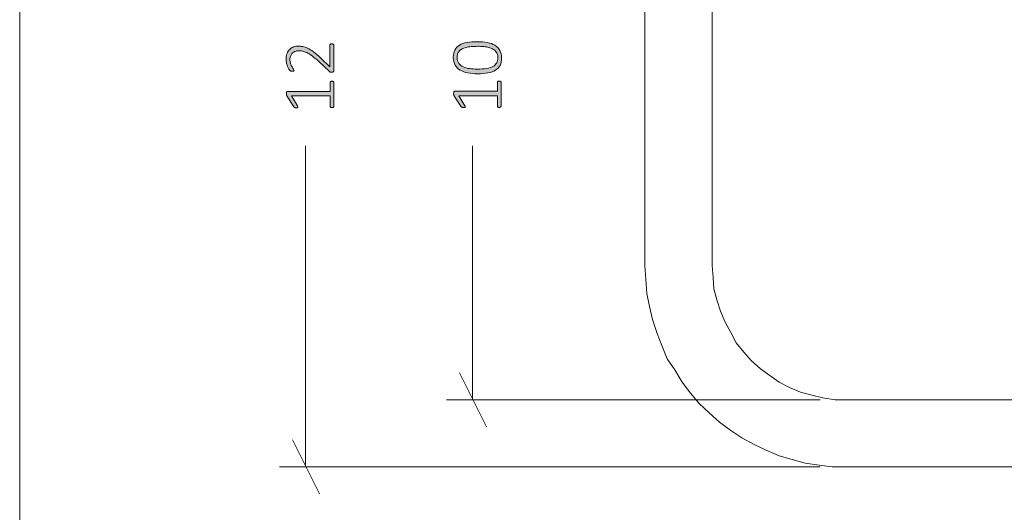
# Model space of a CAD drawing. Units: inches. Extents: x 2 to 142, y 2 to 94.
# Drawn here: x 2 to 17, y 59 to 66 of the extents above; entities that cross this region are included whole.
import ezdxf

# ---------------------------------------------------------------- set-up
doc = ezdxf.new("R2010")
doc.units = ezdxf.units.IN
doc.header["$MEASUREMENT"] = 0
doc.layers.add('Layer 1', color=7, linetype='Continuous')

msp = doc.modelspace()

# ---------------------------------------------------------------- hatches: boundary and pattern name
at = {"layer": 'Layer 1', "true_color": 0x808080}
h = msp.add_hatch(color=8, dxfattribs=at)
h.dxf.hatch_style = 2
edge = h.paths.add_edge_path()
edge.add_spline(control_points=[(6.638, 65.93), (6.643, 65.93), (6.647, 65.93), (6.651, 65.929), (6.654, 65.928), (6.658, 65.927), (6.66, 65.925), (6.663, 65.924), (6.665, 65.921), (6.667, 65.919), (6.668, 65.916), (6.669, 65.913), (6.669, 65.91), (6.669, 65.91), (6.669, 65.531), (6.669, 65.531), (6.669, 65.528), (6.668, 65.524), (6.667, 65.522), (6.666, 65.519), (6.664, 65.516), (6.662, 65.514), (6.66, 65.512), (6.656, 65.51), (6.652, 65.509), (6.648, 65.508), (6.644, 65.507), (6.638, 65.507), (6.634, 65.507), (6.629, 65.508), (6.626, 65.508), (6.622, 65.508), (6.619, 65.509), (6.616, 65.51), (6.613, 65.511), (6.61, 65.513), (6.607, 65.515), (6.605, 65.516), (6.601, 65.519), (6.598, 65.522), (6.598, 65.522), (6.446, 65.665), (6.446, 65.665), (6.409, 65.701), (6.375, 65.73), (6.345, 65.751), (6.316, 65.772), (6.289, 65.788), (6.265, 65.799), (6.241, 65.811), (6.219, 65.818), (6.2, 65.821), (6.18, 65.825), (6.162, 65.827), (6.145, 65.827), (6.127, 65.827), (6.111, 65.824), (6.095, 65.818), (6.079, 65.813), (6.065, 65.804), (6.054, 65.794), (6.042, 65.783), (6.033, 65.769), (6.026, 65.753), (6.018, 65.737), (6.015, 65.718), (6.015, 65.697), (6.015, 65.675), (6.018, 65.654), (6.024, 65.636), (6.031, 65.618), (6.038, 65.602), (6.046, 65.589), (6.053, 65.575), (6.06, 65.564), (6.067, 65.555), (6.073, 65.546), (6.076, 65.539), (6.076, 65.535), (6.076, 65.532), (6.076, 65.53), (6.075, 65.529), (6.074, 65.527), (6.072, 65.525), (6.069, 65.524), (6.067, 65.523), (6.064, 65.522), (6.061, 65.521), (6.057, 65.521), (6.053, 65.521), (6.048, 65.521), (6.044, 65.521), (6.04, 65.521), (6.037, 65.521), (6.034, 65.521), (6.032, 65.522), (6.029, 65.523), (6.027, 65.523), (6.025, 65.524), (6.023, 65.526), (6.02, 65.527), (6.017, 65.53), (6.014, 65.534), (6.01, 65.538), (6.005, 65.545), (5.999, 65.555), (5.993, 65.565), (5.987, 65.577), (5.98, 65.593), (5.974, 65.608), (5.969, 65.625), (5.964, 65.643), (5.96, 65.662), (5.957, 65.681), (5.957, 65.701), (5.957, 65.734), (5.962, 65.762), (5.972, 65.787), (5.982, 65.811), (5.995, 65.832), (6.012, 65.848), (6.028, 65.864), (6.048, 65.876), (6.069, 65.884), (6.091, 65.892), (6.114, 65.896), (6.139, 65.896), (6.161, 65.896), (6.183, 65.894), (6.206, 65.89), (6.228, 65.887), (6.252, 65.878), (6.278, 65.866), (6.305, 65.853), (6.334, 65.835), (6.365, 65.812), (6.397, 65.788), (6.434, 65.756), (6.476, 65.717), (6.476, 65.717), (6.61, 65.589), (6.61, 65.589), (6.61, 65.589), (6.61, 65.91), (6.61, 65.91), (6.61, 65.913), (6.61, 65.916), (6.611, 65.918), (6.613, 65.921), (6.615, 65.923), (6.617, 65.925), (6.62, 65.927), (6.623, 65.928), (6.626, 65.929), (6.63, 65.93), (6.634, 65.93), (6.638, 65.93)], knot_values=[0, 0, 0, 0, 1, 1, 1, 2, 2, 2, 3, 3, 3, 4, 4, 4, 5, 5, 5, 6, 6, 6, 7, 7, 7, 8, 8, 8, 9, 9, 9, 10, 10, 10, 11, 11, 11, 12, 12, 12, 13, 13, 13, 14, 14, 14, 15, 15, 15, 16, 16, 16, 17, 17, 17, 18, 18, 18, 19, 19, 19, 20, 20, 20, 21, 21, 21, 22, 22, 22, 23, 23, 23, 24, 24, 24, 25, 25, 25, 26, 26, 26, 27, 27, 27, 28, 28, 28, 29, 29, 29, 30, 30, 30, 31, 31, 31, 32, 32, 32, 33, 33, 33, 34, 34, 34, 35, 35, 35, 36, 36, 36, 37, 37, 37, 38, 38, 38, 39, 39, 39, 40, 40, 40, 41, 41, 41, 42, 42, 42, 43, 43, 43, 44, 44, 44, 45, 45, 45, 46, 46, 46, 47, 47, 47, 48, 48, 48, 49, 49, 49, 50, 50, 50, 51, 51, 51, 52, 52, 52, 52], degree=3, periodic=1)
edge = h.paths.add_edge_path()
edge.add_spline(control_points=[(6.642, 65.373), (6.647, 65.373), (6.651, 65.372), (6.654, 65.371), (6.658, 65.37), (6.661, 65.369), (6.663, 65.367), (6.665, 65.365), (6.666, 65.363), (6.667, 65.361), (6.668, 65.359), (6.669, 65.356), (6.669, 65.354), (6.669, 65.354), (6.669, 64.998), (6.669, 64.998), (6.669, 64.996), (6.668, 64.994), (6.667, 64.992), (6.666, 64.99), (6.665, 64.988), (6.663, 64.986), (6.661, 64.984), (6.658, 64.983), (6.654, 64.982), (6.651, 64.981), (6.647, 64.98), (6.642, 64.98), (6.637, 64.98), (6.633, 64.981), (6.63, 64.982), (6.626, 64.982), (6.623, 64.984), (6.621, 64.985), (6.618, 64.987), (6.617, 64.989), (6.615, 64.991), (6.614, 64.993), (6.613, 64.996), (6.613, 64.998), (6.613, 64.998), (6.613, 65.154), (6.613, 65.154), (6.613, 65.154), (6.037, 65.154), (6.037, 65.154), (6.037, 65.154), (6.128, 65.005), (6.128, 65.005), (6.131, 64.999), (6.133, 64.995), (6.134, 64.991), (6.135, 64.987), (6.134, 64.985), (6.132, 64.982), (6.13, 64.98), (6.127, 64.979), (6.123, 64.978), (6.119, 64.977), (6.114, 64.977), (6.108, 64.977), (6.104, 64.977), (6.099, 64.977), (6.096, 64.978), (6.093, 64.978), (6.09, 64.979), (6.087, 64.98), (6.085, 64.981), (6.082, 64.982), (6.081, 64.984), (6.079, 64.985), (6.077, 64.987), (6.075, 64.99), (6.075, 64.99), (5.968, 65.158), (5.968, 65.158), (5.967, 65.159), (5.966, 65.161), (5.966, 65.163), (5.965, 65.164), (5.964, 65.167), (5.964, 65.169), (5.963, 65.172), (5.963, 65.174), (5.963, 65.177), (5.962, 65.18), (5.962, 65.184), (5.962, 65.188), (5.962, 65.194), (5.963, 65.199), (5.963, 65.203), (5.964, 65.208), (5.965, 65.211), (5.966, 65.214), (5.967, 65.216), (5.969, 65.218), (5.97, 65.219), (5.972, 65.22), (5.974, 65.221), (5.976, 65.221), (5.976, 65.221), (6.613, 65.221), (6.613, 65.221), (6.613, 65.221), (6.613, 65.354), (6.613, 65.354), (6.613, 65.357), (6.614, 65.359), (6.615, 65.362), (6.617, 65.364), (6.618, 65.366), (6.621, 65.368), (6.623, 65.369), (6.626, 65.37), (6.63, 65.371), (6.633, 65.372), (6.637, 65.373), (6.642, 65.373)], knot_values=[0, 0, 0, 0, 1, 1, 1, 2, 2, 2, 3, 3, 3, 4, 4, 4, 5, 5, 5, 6, 6, 6, 7, 7, 7, 8, 8, 8, 9, 9, 9, 10, 10, 10, 11, 11, 11, 12, 12, 12, 13, 13, 13, 14, 14, 14, 15, 15, 15, 16, 16, 16, 17, 17, 17, 18, 18, 18, 19, 19, 19, 20, 20, 20, 21, 21, 21, 22, 22, 22, 23, 23, 23, 24, 24, 24, 25, 25, 25, 26, 26, 26, 27, 27, 27, 28, 28, 28, 29, 29, 29, 30, 30, 30, 31, 31, 31, 32, 32, 32, 33, 33, 33, 34, 34, 34, 35, 35, 35, 36, 36, 36, 37, 37, 37, 38, 38, 38, 39, 39, 39, 39], degree=3, periodic=1)
h = msp.add_hatch(color=8, dxfattribs=at)
h.dxf.hatch_style = 2
edge = h.paths.add_edge_path()
edge.add_spline(control_points=[(8.808, 65.962), (8.861, 65.962), (8.909, 65.958), (8.953, 65.95), (8.998, 65.941), (9.036, 65.927), (9.068, 65.908), (9.1, 65.889), (9.125, 65.863), (9.142, 65.832), (9.16, 65.801), (9.169, 65.762), (9.169, 65.716), (9.169, 65.674), (9.162, 65.638), (9.146, 65.608), (9.131, 65.579), (9.108, 65.555), (9.078, 65.537), (9.047, 65.519), (9.01, 65.505), (8.965, 65.497), (8.92, 65.489), (8.869, 65.485), (8.81, 65.485), (8.758, 65.485), (8.709, 65.489), (8.665, 65.497), (8.621, 65.506), (8.583, 65.52), (8.551, 65.539), (8.519, 65.558), (8.494, 65.583), (8.476, 65.614), (8.458, 65.646), (8.449, 65.684), (8.449, 65.73), (8.449, 65.773), (8.457, 65.809), (8.472, 65.838), (8.487, 65.868), (8.51, 65.891), (8.541, 65.91), (8.571, 65.928), (8.608, 65.942), (8.653, 65.95), (8.698, 65.958), (8.749, 65.962), (8.808, 65.962)], knot_values=[0, 0, 0, 0, 1, 1, 1, 2, 2, 2, 3, 3, 3, 4, 4, 4, 5, 5, 5, 6, 6, 6, 7, 7, 7, 8, 8, 8, 9, 9, 9, 10, 10, 10, 11, 11, 11, 12, 12, 12, 13, 13, 13, 14, 14, 14, 15, 15, 15, 16, 16, 16, 16], degree=3, periodic=1)
edge = h.paths.add_edge_path()
edge.add_spline(control_points=[(9.133, 65.376), (9.138, 65.376), (9.142, 65.376), (9.146, 65.375), (9.149, 65.373), (9.152, 65.372), (9.154, 65.37), (9.156, 65.368), (9.158, 65.366), (9.159, 65.364), (9.16, 65.362), (9.16, 65.36), (9.16, 65.358), (9.16, 65.358), (9.16, 65.002), (9.16, 65.002), (9.16, 65), (9.16, 64.997), (9.159, 64.995), (9.158, 64.993), (9.156, 64.992), (9.154, 64.99), (9.152, 64.988), (9.149, 64.986), (9.146, 64.985), (9.142, 64.984), (9.138, 64.984), (9.133, 64.984), (9.129, 64.984), (9.125, 64.984), (9.121, 64.985), (9.117, 64.986), (9.114, 64.987), (9.112, 64.989), (9.11, 64.991), (9.108, 64.992), (9.107, 64.995), (9.105, 64.997), (9.105, 64.999), (9.105, 65.002), (9.105, 65.002), (9.105, 65.157), (9.105, 65.157), (9.105, 65.157), (8.529, 65.157), (8.529, 65.157), (8.529, 65.157), (8.619, 65.009), (8.619, 65.009), (8.623, 65.003), (8.625, 64.998), (8.625, 64.995), (8.626, 64.991), (8.625, 64.988), (8.624, 64.986), (8.622, 64.984), (8.619, 64.982), (8.615, 64.982), (8.61, 64.981), (8.605, 64.981), (8.6, 64.981), (8.595, 64.981), (8.591, 64.981), (8.587, 64.981), (8.584, 64.981), (8.581, 64.982), (8.579, 64.983), (8.576, 64.984), (8.574, 64.986), (8.572, 64.987), (8.57, 64.989), (8.568, 64.991), (8.567, 64.994), (8.567, 64.994), (8.459, 65.162), (8.459, 65.162), (8.458, 65.163), (8.458, 65.164), (8.457, 65.166), (8.456, 65.168), (8.456, 65.17), (8.455, 65.173), (8.455, 65.175), (8.454, 65.178), (8.454, 65.181), (8.454, 65.184), (8.454, 65.187), (8.454, 65.191), (8.454, 65.197), (8.454, 65.203), (8.455, 65.207), (8.456, 65.211), (8.456, 65.215), (8.458, 65.217), (8.459, 65.22), (8.46, 65.222), (8.462, 65.223), (8.464, 65.224), (8.466, 65.224), (8.468, 65.224), (8.468, 65.224), (9.105, 65.224), (9.105, 65.224), (9.105, 65.224), (9.105, 65.358), (9.105, 65.358), (9.105, 65.36), (9.105, 65.363), (9.107, 65.365), (9.108, 65.367), (9.11, 65.369), (9.112, 65.371), (9.114, 65.373), (9.117, 65.374), (9.121, 65.375), (9.125, 65.376), (9.129, 65.376), (9.133, 65.376)], knot_values=[0, 0, 0, 0, 1, 1, 1, 2, 2, 2, 3, 3, 3, 4, 4, 4, 5, 5, 5, 6, 6, 6, 7, 7, 7, 8, 8, 8, 9, 9, 9, 10, 10, 10, 11, 11, 11, 12, 12, 12, 13, 13, 13, 14, 14, 14, 15, 15, 15, 16, 16, 16, 17, 17, 17, 18, 18, 18, 19, 19, 19, 20, 20, 20, 21, 21, 21, 22, 22, 22, 23, 23, 23, 24, 24, 24, 25, 25, 25, 26, 26, 26, 27, 27, 27, 28, 28, 28, 29, 29, 29, 30, 30, 30, 31, 31, 31, 32, 32, 32, 33, 33, 33, 34, 34, 34, 35, 35, 35, 36, 36, 36, 37, 37, 37, 38, 38, 38, 39, 39, 39, 39], degree=3, periodic=1)
edge = h.paths.add_edge_path()
edge.add_spline(control_points=[(8.814, 65.893), (8.778, 65.893), (8.746, 65.891), (8.717, 65.889), (8.687, 65.886), (8.662, 65.882), (8.639, 65.876), (8.616, 65.87), (8.596, 65.863), (8.579, 65.854), (8.563, 65.845), (8.549, 65.834), (8.538, 65.822), (8.527, 65.809), (8.518, 65.795), (8.513, 65.779), (8.508, 65.763), (8.505, 65.745), (8.505, 65.725), (8.505, 65.69), (8.514, 65.661), (8.531, 65.638), (8.547, 65.616), (8.57, 65.599), (8.598, 65.586), (8.625, 65.574), (8.657, 65.565), (8.693, 65.561), (8.729, 65.557), (8.766, 65.554), (8.804, 65.554), (8.858, 65.554), (8.904, 65.557), (8.943, 65.564), (8.982, 65.57), (9.014, 65.58), (9.039, 65.593), (9.064, 65.606), (9.083, 65.624), (9.095, 65.645), (9.107, 65.666), (9.113, 65.691), (9.113, 65.721), (9.113, 65.745), (9.109, 65.766), (9.102, 65.783), (9.094, 65.801), (9.083, 65.816), (9.07, 65.829), (9.056, 65.842), (9.04, 65.852), (9.021, 65.861), (9.002, 65.869), (8.981, 65.875), (8.959, 65.88), (8.937, 65.885), (8.914, 65.888), (8.889, 65.89), (8.865, 65.892), (8.84, 65.893), (8.814, 65.893)], knot_values=[0, 0, 0, 0, 1, 1, 1, 2, 2, 2, 3, 3, 3, 4, 4, 4, 5, 5, 5, 6, 6, 6, 7, 7, 7, 8, 8, 8, 9, 9, 9, 10, 10, 10, 11, 11, 11, 12, 12, 12, 13, 13, 13, 14, 14, 14, 15, 15, 15, 16, 16, 16, 17, 17, 17, 18, 18, 18, 19, 19, 19, 20, 20, 20, 20], degree=3, periodic=1)

# ---------------------------------------------------------------- linework, layer by layer
at = {"layer": 'Layer 1', "color": 9, "lineweight": 18, "true_color": 0xc0c0c0}
msp.add_lwpolyline([(1.989, 93.989), (1.989, 1.989)], dxfattribs=at)
at = {"layer": 'Layer 1', "color": 7, "lineweight": 18, "true_color": 0xffffff}
for points in [[(11.304, 62.632), (11.304, 68.632)], [(12.304, 62.632), (12.304, 68.632)], [(14.304, 59.632), (14.095, 59.632), (13.901, 59.66), (13.693, 59.688), (13.498, 59.743), (13.304, 59.799), (13.109, 59.882), (12.929, 59.966), (12.748, 60.063), (12.581, 60.174), (12.415, 60.299), (12.262, 60.438), (12.109, 60.577), (11.984, 60.73), (11.859, 60.896), (11.748, 61.077), (11.637, 61.243), (11.554, 61.438), (11.484, 61.618), (11.415, 61.827), (11.373, 62.021), (11.331, 62.216), (11.318, 62.424), (11.304, 62.632)], [(14.304, 60.632), (14.137, 60.632), (13.956, 60.66), (13.79, 60.702), (13.623, 60.743), (13.456, 60.813), (13.304, 60.896), (13.165, 60.993), (13.026, 61.091), (12.887, 61.216), (12.776, 61.341), (12.665, 61.48), (12.581, 61.632), (12.498, 61.785), (12.429, 61.952), (12.373, 62.118), (12.331, 62.285), (12.318, 62.452), (12.304, 62.632)], [(23.429, 60.632), (14.304, 60.632)], [(74.249, 59.632), (14.304, 59.632)]]:
    msp.add_lwpolyline(points, dxfattribs=at)
at = {"layer": 'Layer 1', "color": 8, "lineweight": 18, "true_color": 0x808080}
for points in [[(6.248, 59.632), (6.248, 64.41)], [(8.734, 60.632), (8.734, 64.41)], [(8.54, 61.035), (8.943, 60.23)], [(13.915, 60.632), (8.345, 60.632)], [(6.054, 60.035), (6.456, 59.23)], [(13.915, 59.632), (5.859, 59.632)]]:
    msp.add_lwpolyline(points, dxfattribs=at)
at = {"layer": 'Layer 1', "lineweight": 0}
for points, knots in [([(6.638, 65.93), (6.643, 65.93), (6.647, 65.93), (6.651, 65.929), (6.654, 65.928), (6.658, 65.927), (6.66, 65.925), (6.663, 65.924), (6.665, 65.921), (6.667, 65.919), (6.668, 65.916), (6.669, 65.913), (6.669, 65.91), (6.669, 65.91), (6.669, 65.531), (6.669, 65.531), (6.669, 65.528), (6.668, 65.524), (6.667, 65.522), (6.666, 65.519), (6.664, 65.516), (6.662, 65.514), (6.66, 65.512), (6.656, 65.51), (6.652, 65.509), (6.648, 65.508), (6.644, 65.507), (6.638, 65.507), (6.634, 65.507), (6.629, 65.508), (6.626, 65.508), (6.622, 65.508), (6.619, 65.509), (6.616, 65.51), (6.613, 65.511), (6.61, 65.513), (6.607, 65.515), (6.605, 65.516), (6.601, 65.519), (6.598, 65.522), (6.598, 65.522), (6.446, 65.665), (6.446, 65.665), (6.409, 65.701), (6.375, 65.73), (6.345, 65.751), (6.316, 65.772), (6.289, 65.788), (6.265, 65.799), (6.241, 65.811), (6.219, 65.818), (6.2, 65.821), (6.18, 65.825), (6.162, 65.827), (6.145, 65.827), (6.127, 65.827), (6.111, 65.824), (6.095, 65.818), (6.079, 65.813), (6.065, 65.804), (6.054, 65.794), (6.042, 65.783), (6.033, 65.769), (6.026, 65.753), (6.018, 65.737), (6.015, 65.718), (6.015, 65.697), (6.015, 65.675), (6.018, 65.654), (6.024, 65.636), (6.031, 65.618), (6.038, 65.602), (6.046, 65.589), (6.053, 65.575), (6.06, 65.564), (6.067, 65.555), (6.073, 65.546), (6.076, 65.539), (6.076, 65.535), (6.076, 65.532), (6.076, 65.53), (6.075, 65.529), (6.074, 65.527), (6.072, 65.525), (6.069, 65.524), (6.067, 65.523), (6.064, 65.522), (6.061, 65.521), (6.057, 65.521), (6.053, 65.521), (6.048, 65.521), (6.044, 65.521), (6.04, 65.521), (6.037, 65.521), (6.034, 65.521), (6.032, 65.522), (6.029, 65.523), (6.027, 65.523), (6.025, 65.524), (6.023, 65.526), (6.02, 65.527), (6.017, 65.53), (6.014, 65.534), (6.01, 65.538), (6.005, 65.545), (5.999, 65.555), (5.993, 65.565), (5.987, 65.577), (5.98, 65.593), (5.974, 65.608), (5.969, 65.625), (5.964, 65.643), (5.96, 65.662), (5.957, 65.681), (5.957, 65.701), (5.957, 65.734), (5.962, 65.762), (5.972, 65.787), (5.982, 65.811), (5.995, 65.832), (6.012, 65.848), (6.028, 65.864), (6.048, 65.876), (6.069, 65.884), (6.091, 65.892), (6.114, 65.896), (6.139, 65.896), (6.161, 65.896), (6.183, 65.894), (6.206, 65.89), (6.228, 65.887), (6.252, 65.878), (6.278, 65.866), (6.305, 65.853), (6.334, 65.835), (6.365, 65.812), (6.397, 65.788), (6.434, 65.756), (6.476, 65.717), (6.476, 65.717), (6.61, 65.589), (6.61, 65.589), (6.61, 65.589), (6.61, 65.91), (6.61, 65.91), (6.61, 65.913), (6.61, 65.916), (6.611, 65.918), (6.613, 65.921), (6.615, 65.923), (6.617, 65.925), (6.62, 65.927), (6.623, 65.928), (6.626, 65.929), (6.63, 65.93), (6.634, 65.93), (6.638, 65.93)], [0, 0, 0, 0, 1, 1, 1, 2, 2, 2, 3, 3, 3, 4, 4, 4, 5, 5, 5, 6, 6, 6, 7, 7, 7, 8, 8, 8, 9, 9, 9, 10, 10, 10, 11, 11, 11, 12, 12, 12, 13, 13, 13, 14, 14, 14, 15, 15, 15, 16, 16, 16, 17, 17, 17, 18, 18, 18, 19, 19, 19, 20, 20, 20, 21, 21, 21, 22, 22, 22, 23, 23, 23, 24, 24, 24, 25, 25, 25, 26, 26, 26, 27, 27, 27, 28, 28, 28, 29, 29, 29, 30, 30, 30, 31, 31, 31, 32, 32, 32, 33, 33, 33, 34, 34, 34, 35, 35, 35, 36, 36, 36, 37, 37, 37, 38, 38, 38, 39, 39, 39, 40, 40, 40, 41, 41, 41, 42, 42, 42, 43, 43, 43, 44, 44, 44, 45, 45, 45, 46, 46, 46, 47, 47, 47, 48, 48, 48, 49, 49, 49, 50, 50, 50, 51, 51, 51, 52, 52, 52, 52]), ([(8.808, 65.962), (8.861, 65.962), (8.909, 65.958), (8.953, 65.95), (8.998, 65.941), (9.036, 65.927), (9.068, 65.908), (9.1, 65.889), (9.125, 65.863), (9.142, 65.832), (9.16, 65.801), (9.169, 65.762), (9.169, 65.716), (9.169, 65.674), (9.162, 65.638), (9.146, 65.608), (9.131, 65.579), (9.108, 65.555), (9.078, 65.537), (9.047, 65.519), (9.01, 65.505), (8.965, 65.497), (8.92, 65.489), (8.869, 65.485), (8.81, 65.485), (8.758, 65.485), (8.709, 65.489), (8.665, 65.497), (8.621, 65.506), (8.583, 65.52), (8.551, 65.539), (8.519, 65.558), (8.494, 65.583), (8.476, 65.614), (8.458, 65.646), (8.449, 65.684), (8.449, 65.73), (8.449, 65.773), (8.457, 65.809), (8.472, 65.838), (8.487, 65.868), (8.51, 65.891), (8.541, 65.91), (8.571, 65.928), (8.608, 65.942), (8.653, 65.95), (8.698, 65.958), (8.749, 65.962), (8.808, 65.962)], [0, 0, 0, 0, 1, 1, 1, 2, 2, 2, 3, 3, 3, 4, 4, 4, 5, 5, 5, 6, 6, 6, 7, 7, 7, 8, 8, 8, 9, 9, 9, 10, 10, 10, 11, 11, 11, 12, 12, 12, 13, 13, 13, 14, 14, 14, 15, 15, 15, 16, 16, 16, 16]), ([(8.814, 65.893), (8.778, 65.893), (8.746, 65.891), (8.717, 65.889), (8.687, 65.886), (8.662, 65.882), (8.639, 65.876), (8.616, 65.87), (8.596, 65.863), (8.579, 65.854), (8.563, 65.845), (8.549, 65.834), (8.538, 65.822), (8.527, 65.809), (8.518, 65.795), (8.513, 65.779), (8.508, 65.763), (8.505, 65.745), (8.505, 65.725), (8.505, 65.69), (8.514, 65.661), (8.531, 65.638), (8.547, 65.616), (8.57, 65.599), (8.598, 65.586), (8.625, 65.574), (8.657, 65.565), (8.693, 65.561), (8.729, 65.557), (8.766, 65.554), (8.804, 65.554), (8.858, 65.554), (8.904, 65.557), (8.943, 65.564), (8.982, 65.57), (9.014, 65.58), (9.039, 65.593), (9.064, 65.606), (9.083, 65.624), (9.095, 65.645), (9.107, 65.666), (9.113, 65.691), (9.113, 65.721), (9.113, 65.745), (9.109, 65.766), (9.102, 65.783), (9.094, 65.801), (9.083, 65.816), (9.07, 65.829), (9.056, 65.842), (9.04, 65.852), (9.021, 65.861), (9.002, 65.869), (8.981, 65.875), (8.959, 65.88), (8.937, 65.885), (8.914, 65.888), (8.889, 65.89), (8.865, 65.892), (8.84, 65.893), (8.814, 65.893)], [0, 0, 0, 0, 1, 1, 1, 2, 2, 2, 3, 3, 3, 4, 4, 4, 5, 5, 5, 6, 6, 6, 7, 7, 7, 8, 8, 8, 9, 9, 9, 10, 10, 10, 11, 11, 11, 12, 12, 12, 13, 13, 13, 14, 14, 14, 15, 15, 15, 16, 16, 16, 17, 17, 17, 18, 18, 18, 19, 19, 19, 20, 20, 20, 20]), ([(6.642, 65.373), (6.647, 65.373), (6.651, 65.372), (6.654, 65.371), (6.658, 65.37), (6.661, 65.369), (6.663, 65.367), (6.665, 65.365), (6.666, 65.363), (6.667, 65.361), (6.668, 65.359), (6.669, 65.356), (6.669, 65.354), (6.669, 65.354), (6.669, 64.998), (6.669, 64.998), (6.669, 64.996), (6.668, 64.994), (6.667, 64.992), (6.666, 64.99), (6.665, 64.988), (6.663, 64.986), (6.661, 64.984), (6.658, 64.983), (6.654, 64.982), (6.651, 64.981), (6.647, 64.98), (6.642, 64.98), (6.637, 64.98), (6.633, 64.981), (6.63, 64.982), (6.626, 64.982), (6.623, 64.984), (6.621, 64.985), (6.618, 64.987), (6.617, 64.989), (6.615, 64.991), (6.614, 64.993), (6.613, 64.996), (6.613, 64.998), (6.613, 64.998), (6.613, 65.154), (6.613, 65.154), (6.613, 65.154), (6.037, 65.154), (6.037, 65.154), (6.037, 65.154), (6.128, 65.005), (6.128, 65.005), (6.131, 64.999), (6.133, 64.995), (6.134, 64.991), (6.135, 64.987), (6.134, 64.985), (6.132, 64.982), (6.13, 64.98), (6.127, 64.979), (6.123, 64.978), (6.119, 64.977), (6.114, 64.977), (6.108, 64.977), (6.104, 64.977), (6.099, 64.977), (6.096, 64.978), (6.093, 64.978), (6.09, 64.979), (6.087, 64.98), (6.085, 64.981), (6.082, 64.982), (6.081, 64.984), (6.079, 64.985), (6.077, 64.987), (6.075, 64.99), (6.075, 64.99), (5.968, 65.158), (5.968, 65.158), (5.967, 65.159), (5.966, 65.161), (5.966, 65.163), (5.965, 65.164), (5.964, 65.167), (5.964, 65.169), (5.963, 65.172), (5.963, 65.174), (5.963, 65.177), (5.962, 65.18), (5.962, 65.184), (5.962, 65.188), (5.962, 65.194), (5.963, 65.199), (5.963, 65.203), (5.964, 65.208), (5.965, 65.211), (5.966, 65.214), (5.967, 65.216), (5.969, 65.218), (5.97, 65.219), (5.972, 65.22), (5.974, 65.221), (5.976, 65.221), (5.976, 65.221), (6.613, 65.221), (6.613, 65.221), (6.613, 65.221), (6.613, 65.354), (6.613, 65.354), (6.613, 65.357), (6.614, 65.359), (6.615, 65.362), (6.617, 65.364), (6.618, 65.366), (6.621, 65.368), (6.623, 65.369), (6.626, 65.37), (6.63, 65.371), (6.633, 65.372), (6.637, 65.373), (6.642, 65.373)], [0, 0, 0, 0, 1, 1, 1, 2, 2, 2, 3, 3, 3, 4, 4, 4, 5, 5, 5, 6, 6, 6, 7, 7, 7, 8, 8, 8, 9, 9, 9, 10, 10, 10, 11, 11, 11, 12, 12, 12, 13, 13, 13, 14, 14, 14, 15, 15, 15, 16, 16, 16, 17, 17, 17, 18, 18, 18, 19, 19, 19, 20, 20, 20, 21, 21, 21, 22, 22, 22, 23, 23, 23, 24, 24, 24, 25, 25, 25, 26, 26, 26, 27, 27, 27, 28, 28, 28, 29, 29, 29, 30, 30, 30, 31, 31, 31, 32, 32, 32, 33, 33, 33, 34, 34, 34, 35, 35, 35, 36, 36, 36, 37, 37, 37, 38, 38, 38, 39, 39, 39, 39]), ([(9.133, 65.376), (9.138, 65.376), (9.142, 65.376), (9.146, 65.375), (9.149, 65.373), (9.152, 65.372), (9.154, 65.37), (9.156, 65.368), (9.158, 65.366), (9.159, 65.364), (9.16, 65.362), (9.16, 65.36), (9.16, 65.358), (9.16, 65.358), (9.16, 65.002), (9.16, 65.002), (9.16, 65), (9.16, 64.997), (9.159, 64.995), (9.158, 64.993), (9.156, 64.992), (9.154, 64.99), (9.152, 64.988), (9.149, 64.986), (9.146, 64.985), (9.142, 64.984), (9.138, 64.984), (9.133, 64.984), (9.129, 64.984), (9.125, 64.984), (9.121, 64.985), (9.117, 64.986), (9.114, 64.987), (9.112, 64.989), (9.11, 64.991), (9.108, 64.992), (9.107, 64.995), (9.105, 64.997), (9.105, 64.999), (9.105, 65.002), (9.105, 65.002), (9.105, 65.157), (9.105, 65.157), (9.105, 65.157), (8.529, 65.157), (8.529, 65.157), (8.529, 65.157), (8.619, 65.009), (8.619, 65.009), (8.623, 65.003), (8.625, 64.998), (8.625, 64.995), (8.626, 64.991), (8.625, 64.988), (8.624, 64.986), (8.622, 64.984), (8.619, 64.982), (8.615, 64.982), (8.61, 64.981), (8.605, 64.981), (8.6, 64.981), (8.595, 64.981), (8.591, 64.981), (8.587, 64.981), (8.584, 64.981), (8.581, 64.982), (8.579, 64.983), (8.576, 64.984), (8.574, 64.986), (8.572, 64.987), (8.57, 64.989), (8.568, 64.991), (8.567, 64.994), (8.567, 64.994), (8.459, 65.162), (8.459, 65.162), (8.458, 65.163), (8.458, 65.164), (8.457, 65.166), (8.456, 65.168), (8.456, 65.17), (8.455, 65.173), (8.455, 65.175), (8.454, 65.178), (8.454, 65.181), (8.454, 65.184), (8.454, 65.187), (8.454, 65.191), (8.454, 65.197), (8.454, 65.203), (8.455, 65.207), (8.456, 65.211), (8.456, 65.215), (8.458, 65.217), (8.459, 65.22), (8.46, 65.222), (8.462, 65.223), (8.464, 65.224), (8.466, 65.224), (8.468, 65.224), (8.468, 65.224), (9.105, 65.224), (9.105, 65.224), (9.105, 65.224), (9.105, 65.358), (9.105, 65.358), (9.105, 65.36), (9.105, 65.363), (9.107, 65.365), (9.108, 65.367), (9.11, 65.369), (9.112, 65.371), (9.114, 65.373), (9.117, 65.374), (9.121, 65.375), (9.125, 65.376), (9.129, 65.376), (9.133, 65.376)], [0, 0, 0, 0, 1, 1, 1, 2, 2, 2, 3, 3, 3, 4, 4, 4, 5, 5, 5, 6, 6, 6, 7, 7, 7, 8, 8, 8, 9, 9, 9, 10, 10, 10, 11, 11, 11, 12, 12, 12, 13, 13, 13, 14, 14, 14, 15, 15, 15, 16, 16, 16, 17, 17, 17, 18, 18, 18, 19, 19, 19, 20, 20, 20, 21, 21, 21, 22, 22, 22, 23, 23, 23, 24, 24, 24, 25, 25, 25, 26, 26, 26, 27, 27, 27, 28, 28, 28, 29, 29, 29, 30, 30, 30, 31, 31, 31, 32, 32, 32, 33, 33, 33, 34, 34, 34, 35, 35, 35, 36, 36, 36, 37, 37, 37, 38, 38, 38, 39, 39, 39, 39])]:
    msp.add_open_spline(points, degree=3, knots=knots, dxfattribs=at)

doc.saveas('drawing.dxf')
